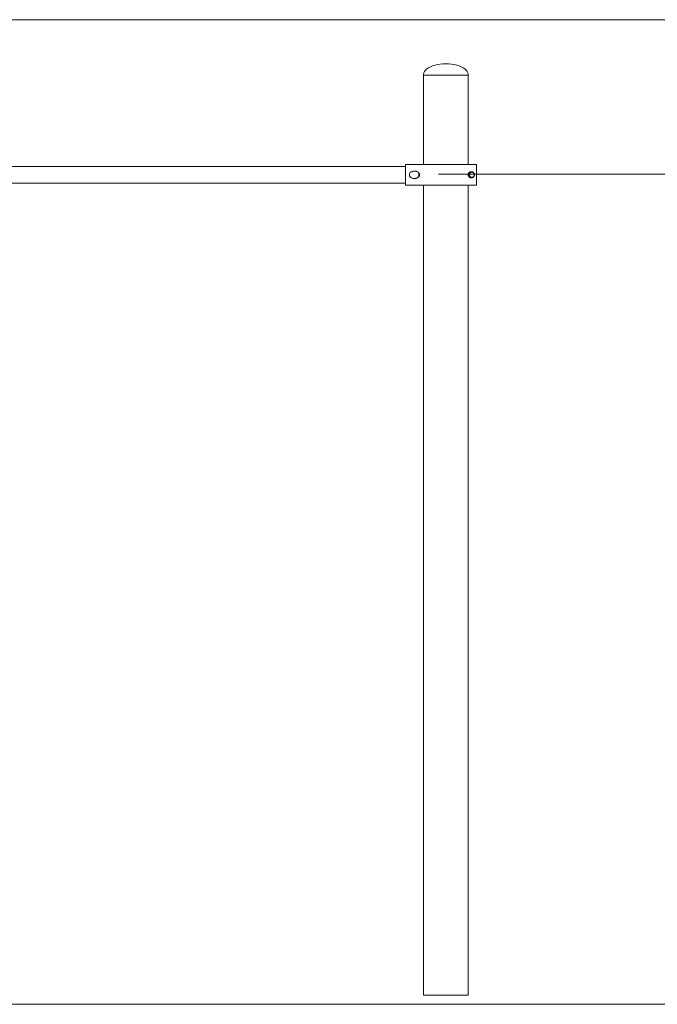
# Model space of a CAD drawing. Units: inches. Extents: x 509 to 661, y -1302 to -1140.
# Drawn here: x 573 to 582, y -1296 to -1282 of the extents above; entities that cross this region are included whole.
import ezdxf

# ---------------------------------------------------------------- set-up
doc = ezdxf.new("R2010")
doc.units = ezdxf.units.IN
doc.header["$MEASUREMENT"] = 0
doc.layers.add('_U+0421_U+043B_U+043E_U+0439 1', color=7, linetype='Continuous')

# ---------------------------------------------------------------- blocks, each defined once
blk = doc.blocks.new('block 36')
at = {"layer": '_U+0421_U+043B_U+043E_U+0439 1', "color": 250, "lineweight": 9, "true_color": 0x231f20}
for points in [[(578.47, -1284.301), (578.476, -1284.301)], [(578.47, -1284.582), (578.47, -1284.301)], [(578.476, -1284.301), (578.483, -1284.301)], [(578.483, -1284.301), (578.49, -1284.301)], [(578.49, -1284.301), (578.498, -1284.301)], [(578.498, -1284.301), (578.505, -1284.301)], [(578.505, -1284.301), (578.513, -1284.301)], [(578.513, -1284.301), (578.521, -1284.301)], [(578.521, -1284.301), (578.529, -1284.301)], [(578.529, -1284.301), (578.621, -1284.301)], [(578.621, -1284.301), (578.641, -1284.301)], [(578.641, -1284.301), (578.673, -1284.301)], [(578.673, -1284.301), (578.684, -1284.301)], [(578.684, -1284.301), (578.696, -1284.301)], [(578.696, -1284.301), (578.707, -1284.301)], [(578.707, -1284.301), (578.718, -1284.301)], [(578.718, -1284.301), (578.73, -1284.301)], [(578.73, -1284.301), (578.741, -1284.301)], [(578.741, -1284.301), (578.753, -1284.301)], [(578.753, -1284.301), (578.765, -1284.301)], [(578.765, -1284.301), (578.777, -1284.301)], [(578.777, -1284.301), (578.789, -1284.301)], [(578.789, -1284.301), (578.802, -1284.301)], [(578.802, -1284.301), (578.814, -1284.301)], [(578.814, -1284.301), (578.827, -1284.301)], [(578.827, -1284.301), (578.839, -1284.301)], [(578.839, -1284.301), (578.852, -1284.301)], [(578.852, -1284.301), (578.865, -1284.301)], [(578.865, -1284.301), (578.878, -1284.301)], [(578.878, -1284.301), (578.89, -1284.301)], [(578.89, -1284.301), (578.904, -1284.301)], [(578.904, -1284.301), (578.917, -1284.301)], [(578.917, -1284.301), (578.93, -1284.301)], [(578.93, -1284.301), (578.943, -1284.301)], [(578.943, -1284.301), (578.956, -1284.301)], [(578.956, -1284.301), (578.97, -1284.301)], [(578.97, -1284.301), (578.983, -1284.301)], [(578.983, -1284.301), (578.997, -1284.301)], [(578.997, -1284.301), (579.01, -1284.301)], [(579.01, -1284.301), (579.024, -1284.301)], [(579.024, -1284.301), (579.038, -1284.301)], [(579.038, -1284.301), (579.051, -1284.301)], [(579.051, -1284.301), (579.064, -1284.301)], [(579.064, -1284.301), (579.078, -1284.301)], [(579.078, -1284.301), (579.091, -1284.301)], [(579.091, -1284.301), (579.104, -1284.301)], [(579.104, -1284.301), (579.117, -1284.301)], [(579.117, -1284.301), (579.129, -1284.301)], [(579.129, -1284.301), (579.142, -1284.301)], [(579.142, -1284.301), (579.154, -1284.301)], [(579.154, -1284.301), (579.167, -1284.301)], [(579.167, -1284.301), (579.179, -1284.301)], [(579.179, -1284.301), (579.191, -1284.301)], [(579.191, -1284.301), (579.202, -1284.301)], [(579.202, -1284.301), (579.214, -1284.301)], [(579.214, -1284.301), (579.225, -1284.301)], [(579.225, -1284.301), (579.236, -1284.301)], [(579.236, -1284.301), (579.247, -1284.301)], [(579.247, -1284.301), (579.258, -1284.301)], [(579.258, -1284.301), (579.268, -1284.301)], [(579.268, -1284.301), (579.278, -1284.301)], [(579.278, -1284.301), (579.288, -1284.301)], [(579.288, -1284.301), (579.298, -1284.301)], [(579.298, -1284.301), (579.308, -1284.301)], [(579.308, -1284.301), (579.317, -1284.301)], [(579.317, -1284.301), (579.326, -1284.301)], [(579.326, -1284.301), (579.334, -1284.301)], [(579.334, -1284.301), (579.343, -1284.301)], [(579.343, -1284.301), (579.351, -1284.301)], [(579.351, -1284.301), (579.373, -1284.301)], [(579.373, -1284.301), (579.38, -1284.301)], [(579.38, -1284.301), (579.387, -1284.301)], [(579.387, -1284.301), (579.393, -1284.301)], [(579.393, -1284.301), (579.399, -1284.301)], [(579.399, -1284.301), (579.405, -1284.301)], [(579.405, -1284.301), (579.41, -1284.301)], [(579.41, -1284.301), (579.415, -1284.301)], [(579.415, -1284.301), (579.42, -1284.301)], [(579.42, -1284.301), (579.424, -1284.301)], [(579.424, -1284.301), (579.428, -1284.301)], [(579.428, -1284.301), (579.431, -1284.301)], [(579.431, -1284.301), (579.434, -1284.301)], [(579.434, -1284.301), (579.437, -1284.301)], [(579.437, -1284.301), (579.439, -1284.301)], [(579.439, -1284.301), (579.441, -1284.301)], [(579.441, -1284.301), (579.443, -1284.301)], [(579.443, -1284.301), (579.444, -1284.301)], [(579.444, -1284.301), (579.444, -1284.301)], [(579.444, -1284.301), (579.444, -1284.301)], [(579.444, -1284.582), (579.444, -1284.301)], [(578.527, -1284.458), (578.528, -1284.424)], [(578.527, -1284.458), (578.529, -1284.461)], [(578.532, -1284.416), (578.528, -1284.424)], [(578.532, -1284.467), (578.529, -1284.461)], [(578.532, -1284.416), (578.538, -1284.41)], [(578.532, -1284.467), (578.538, -1284.473)], [(578.546, -1284.403), (578.538, -1284.41)], [(578.564, -1284.395), (578.546, -1284.403)], [(578.564, -1284.395), (578.555, -1284.404)], [(578.582, -1284.391), (578.564, -1284.395)], [(578.611, -1284.392), (578.582, -1284.391)], [(578.618, -1284.394), (578.611, -1284.392)], [(578.618, -1284.394), (578.611, -1284.393)], [(578.618, -1284.394), (578.611, -1284.393)], [(578.618, -1284.394), (578.621, -1284.395)], [(578.626, -1284.397), (578.621, -1284.395)], [(578.639, -1284.403), (578.626, -1284.397)], [(578.641, -1284.405), (578.639, -1284.403)], [(578.644, -1284.407), (578.641, -1284.405)], [(578.649, -1284.411), (578.644, -1284.407)], [(578.656, -1284.419), (578.649, -1284.411)], [(578.652, -1284.468), (578.656, -1284.464)], [(578.659, -1284.424), (578.656, -1284.419)], [(578.656, -1284.464), (578.659, -1284.459)], [(578.661, -1284.428), (578.659, -1284.424)], [(578.659, -1284.459), (578.661, -1284.455)], [(578.661, -1284.428), (578.663, -1284.432)], [(578.661, -1284.455), (578.663, -1284.451)], [(578.664, -1284.437), (578.663, -1284.432)], [(578.663, -1284.451), (578.664, -1284.446)], [(578.664, -1284.441), (578.664, -1284.437)], [(578.664, -1284.446), (578.664, -1284.441)], [(579.331, -1284.438), (579.332, -1284.432)], [(579.331, -1284.445), (579.331, -1284.438)], [(579.332, -1284.451), (579.331, -1284.445)], [(579.332, -1284.432), (579.334, -1284.426)], [(579.334, -1284.457), (579.332, -1284.451)], [(579.334, -1284.426), (579.337, -1284.421)], [(579.337, -1284.462), (579.334, -1284.457)], [(579.337, -1284.421), (579.34, -1284.416)], [(579.34, -1284.467), (579.337, -1284.462)], [(579.34, -1284.416), (579.346, -1284.409)], [(579.343, -1284.471), (579.34, -1284.467)], [(579.345, -1284.439), (579.346, -1284.435)], [(579.345, -1284.444), (579.345, -1284.439)], [(579.346, -1284.448), (579.345, -1284.444)], [(579.346, -1284.409), (579.348, -1284.407)], [(579.346, -1284.435), (579.347, -1284.431)], [(579.347, -1284.452), (579.346, -1284.448)], [(579.347, -1284.431), (579.349, -1284.426)], [(579.349, -1284.456), (579.347, -1284.452)], [(579.348, -1284.407), (579.351, -1284.405)], [(579.349, -1284.426), (579.353, -1284.42)], [(579.349, -1284.426), (579.351, -1284.423)], [(579.349, -1284.426), (579.349, -1284.426)], [(579.351, -1284.46), (579.349, -1284.456)], [(579.351, -1284.405), (579.356, -1284.403)], [(579.353, -1284.42), (579.351, -1284.423)], [(579.353, -1284.464), (579.351, -1284.46)], [(579.353, -1284.42), (579.356, -1284.416)], [(579.353, -1284.42), (579.353, -1284.42)], [(579.356, -1284.467), (579.353, -1284.464)], [(579.356, -1284.403), (579.358, -1284.401)], [(579.356, -1284.416), (579.359, -1284.414)], [(579.356, -1284.467), (579.359, -1284.469)], [(579.358, -1284.401), (579.361, -1284.401)], [(579.359, -1284.414), (579.364, -1284.411)], [(579.359, -1284.414), (579.36, -1284.413)], [(579.364, -1284.411), (579.36, -1284.413)], [(579.361, -1284.401), (579.364, -1284.4)], [(579.364, -1284.4), (579.367, -1284.399)], [(579.364, -1284.411), (579.367, -1284.409)], [(579.367, -1284.399), (579.369, -1284.399)], [(579.367, -1284.409), (579.372, -1284.408)], [(579.367, -1284.409), (579.368, -1284.409)], [(579.372, -1284.408), (579.368, -1284.409)], [(579.369, -1284.399), (579.372, -1284.399)], [(579.372, -1284.399), (579.373, -1284.399)], [(579.372, -1284.408), (579.376, -1284.407)], [(579.373, -1284.399), (579.375, -1284.399)], [(579.375, -1284.399), (579.38, -1284.399)], [(579.376, -1284.407), (579.38, -1284.406)], [(579.38, -1284.399), (579.387, -1284.401)], [(579.38, -1284.406), (579.385, -1284.407)], [(579.385, -1284.407), (579.389, -1284.408)], [(579.387, -1284.401), (579.39, -1284.402)], [(579.389, -1284.408), (579.393, -1284.409)], [(579.39, -1284.402), (579.393, -1284.404)], [(579.393, -1284.404), (579.395, -1284.405)], [(579.393, -1284.409), (579.397, -1284.411)], [(579.395, -1284.405), (579.397, -1284.406)], [(579.397, -1284.406), (579.399, -1284.407)], [(579.397, -1284.411), (579.401, -1284.413)], [(579.399, -1284.407), (579.401, -1284.409)], [(579.401, -1284.409), (579.403, -1284.411)], [(579.401, -1284.413), (579.404, -1284.416)], [(579.401, -1284.413), (579.405, -1284.416)], [(579.401, -1284.413), (579.401, -1284.413)], [(579.401, -1284.47), (579.404, -1284.467)], [(579.405, -1284.467), (579.401, -1284.47)], [(579.403, -1284.411), (579.405, -1284.413)], [(579.405, -1284.416), (579.404, -1284.416)], [(579.405, -1284.467), (579.404, -1284.467)], [(579.405, -1284.413), (579.406, -1284.414)], [(579.407, -1284.418), (579.405, -1284.416)], [(579.407, -1284.419), (579.405, -1284.416)], [(579.407, -1284.464), (579.405, -1284.467)], [(579.408, -1284.466), (579.405, -1284.469)], [(579.406, -1284.414), (579.407, -1284.416)], [(579.407, -1284.416), (579.409, -1284.418)], [(579.407, -1284.419), (579.41, -1284.423)], [(579.407, -1284.419), (579.41, -1284.423)], [(579.409, -1284.462), (579.407, -1284.464)], [(579.407, -1284.464), (579.407, -1284.464)], [(579.409, -1284.465), (579.408, -1284.466)], [(579.409, -1284.418), (579.411, -1284.422)], [(579.41, -1284.46), (579.409, -1284.462)], [(579.41, -1284.463), (579.409, -1284.465)], [(579.412, -1284.426), (579.41, -1284.423)], [(579.41, -1284.423), (579.41, -1284.423)], [(579.412, -1284.426), (579.41, -1284.423)], [(579.412, -1284.426), (579.41, -1284.423)], [(579.411, -1284.458), (579.41, -1284.46)], [(579.411, -1284.46), (579.41, -1284.463)], [(579.411, -1284.422), (579.412, -1284.426)], [(579.412, -1284.455), (579.411, -1284.458)], [(579.412, -1284.457), (579.411, -1284.461)], [(579.411, -1284.458), (579.411, -1284.458)], [(579.412, -1284.458), (579.411, -1284.46)], [(579.411, -1284.458), (579.411, -1284.458)], [(579.412, -1284.459), (579.411, -1284.461)], [(579.411, -1284.461), (579.411, -1284.461)], [(579.412, -1284.426), (579.414, -1284.43)], [(579.412, -1284.426), (579.414, -1284.431)], [(579.413, -1284.453), (579.412, -1284.455)], [(579.414, -1284.453), (579.412, -1284.457)], [(579.413, -1284.453), (579.412, -1284.456)], [(579.412, -1284.455), (579.412, -1284.458)], [(579.413, -1284.456), (579.412, -1284.457)], [(579.412, -1284.457), (579.412, -1284.459)], [(579.412, -1284.457), (579.412, -1284.457)], [(579.412, -1284.457), (579.412, -1284.457)], [(579.415, -1284.444), (579.413, -1284.453)], [(579.414, -1284.453), (579.413, -1284.456)], [(579.414, -1284.43), (579.415, -1284.435)], [(579.414, -1284.431), (579.415, -1284.436)], [(579.415, -1284.448), (579.414, -1284.453)], [(579.415, -1284.448), (579.414, -1284.453)], [(579.414, -1284.453), (579.414, -1284.453)], [(579.415, -1284.435), (579.415, -1284.439)], [(579.415, -1284.436), (579.415, -1284.439)], [(579.415, -1284.439), (579.415, -1284.438)], [(579.415, -1284.439), (579.415, -1284.439)], [(579.415, -1284.439), (579.415, -1284.444)], [(579.415, -1284.444), (579.415, -1284.448)], [(579.415, -1284.448), (579.415, -1284.448)], [(579.415, -1284.448), (579.415, -1284.448)], [(578.47, -1284.582), (578.476, -1284.582)], [(578.476, -1284.582), (578.483, -1284.582)], [(578.483, -1284.582), (578.49, -1284.582)], [(578.49, -1284.582), (578.498, -1284.582)], [(578.498, -1284.582), (578.505, -1284.582)], [(578.505, -1284.582), (578.513, -1284.582)], [(578.513, -1284.582), (578.521, -1284.582)], [(578.521, -1284.582), (578.529, -1284.582)], [(578.529, -1284.582), (578.537, -1284.582)], [(578.537, -1284.582), (578.546, -1284.582)], [(578.538, -1284.473), (578.546, -1284.48)], [(578.555, -1284.485), (578.546, -1284.48)], [(578.546, -1284.582), (578.554, -1284.582)], [(578.554, -1284.582), (578.563, -1284.582)], [(578.555, -1284.485), (578.564, -1284.488)], [(578.563, -1284.582), (578.573, -1284.582)], [(578.564, -1284.488), (578.573, -1284.491)], [(578.583, -1284.492), (578.573, -1284.491)], [(578.573, -1284.582), (578.582, -1284.582)], [(578.582, -1284.582), (578.591, -1284.582)], [(578.583, -1284.492), (578.592, -1284.493)], [(578.591, -1284.582), (578.601, -1284.582)], [(578.592, -1284.493), (578.601, -1284.492)], [(578.611, -1284.491), (578.601, -1284.492)], [(578.601, -1284.582), (578.621, -1284.582)], [(578.618, -1284.489), (578.611, -1284.491)], [(578.618, -1284.489), (578.621, -1284.488)], [(578.626, -1284.486), (578.621, -1284.488)], [(578.621, -1284.582), (578.631, -1284.582)], [(578.626, -1284.486), (578.632, -1284.483)], [(578.631, -1284.582), (578.641, -1284.582)], [(578.639, -1284.479), (578.632, -1284.483)], [(578.641, -1284.478), (578.639, -1284.479)], [(578.641, -1284.478), (578.644, -1284.476)], [(578.641, -1284.582), (578.652, -1284.582)], [(578.644, -1284.476), (578.649, -1284.472)], [(578.649, -1284.472), (578.652, -1284.468)], [(578.652, -1284.582), (578.663, -1284.582)], [(578.663, -1284.582), (578.673, -1284.582)], [(578.673, -1284.582), (578.684, -1284.582)], [(578.684, -1284.582), (578.696, -1284.582)], [(578.696, -1284.582), (578.707, -1284.582)], [(578.707, -1284.582), (578.718, -1284.582)], [(578.718, -1284.582), (578.73, -1284.582)], [(578.73, -1284.582), (578.741, -1284.582)], [(578.741, -1284.582), (578.753, -1284.582)], [(578.753, -1284.582), (578.765, -1284.582)], [(578.765, -1284.582), (578.777, -1284.582)], [(578.777, -1284.582), (578.789, -1284.582)], [(578.789, -1284.582), (578.802, -1284.582)], [(578.802, -1284.582), (578.814, -1284.582)], [(578.814, -1284.582), (578.827, -1284.582)], [(578.827, -1284.582), (578.839, -1284.582)], [(578.839, -1284.582), (578.852, -1284.582)], [(578.852, -1284.582), (578.865, -1284.582)], [(578.865, -1284.582), (578.878, -1284.582)], [(578.878, -1284.582), (578.89, -1284.582)], [(578.89, -1284.582), (578.904, -1284.582)], [(578.904, -1284.582), (578.917, -1284.582)], [(578.917, -1284.582), (578.93, -1284.582)], [(578.93, -1284.582), (578.943, -1284.582)], [(578.943, -1284.582), (578.956, -1284.582)], [(578.956, -1284.582), (578.97, -1284.582)], [(578.97, -1284.582), (578.983, -1284.582)], [(578.983, -1284.582), (578.997, -1284.582)], [(578.997, -1284.582), (579.01, -1284.582)], [(579.01, -1284.582), (579.024, -1284.582)], [(579.024, -1284.582), (579.038, -1284.582)], [(579.038, -1284.582), (579.051, -1284.582)], [(579.051, -1284.582), (579.064, -1284.582)], [(579.064, -1284.582), (579.078, -1284.582)], [(579.078, -1284.582), (579.091, -1284.582)], [(579.091, -1284.582), (579.104, -1284.582)], [(579.104, -1284.582), (579.117, -1284.582)], [(579.117, -1284.582), (579.129, -1284.582)], [(579.129, -1284.582), (579.142, -1284.582)], [(579.142, -1284.582), (579.154, -1284.582)], [(579.154, -1284.582), (579.167, -1284.582)], [(579.167, -1284.582), (579.179, -1284.582)], [(579.179, -1284.582), (579.191, -1284.582)], [(579.191, -1284.582), (579.202, -1284.582)], [(579.202, -1284.582), (579.214, -1284.582)], [(579.214, -1284.582), (579.225, -1284.582)], [(579.225, -1284.582), (579.236, -1284.582)], [(579.236, -1284.582), (579.247, -1284.582)], [(579.247, -1284.582), (579.258, -1284.582)], [(579.258, -1284.582), (579.268, -1284.582)], [(579.268, -1284.582), (579.278, -1284.582)], [(579.278, -1284.582), (579.288, -1284.582)], [(579.288, -1284.582), (579.298, -1284.582)], [(579.298, -1284.582), (579.308, -1284.582)], [(579.308, -1284.582), (579.317, -1284.582)], [(579.317, -1284.582), (579.326, -1284.582)], [(579.326, -1284.582), (579.334, -1284.582)], [(579.334, -1284.582), (579.343, -1284.582)], [(579.345, -1284.473), (579.343, -1284.471)], [(579.343, -1284.582), (579.351, -1284.582)], [(579.348, -1284.476), (579.345, -1284.473)], [(579.351, -1284.477), (579.348, -1284.476)], [(579.353, -1284.479), (579.351, -1284.477)], [(579.351, -1284.582), (579.359, -1284.582)], [(579.353, -1284.479), (579.356, -1284.48)], [(579.359, -1284.482), (579.356, -1284.48)], [(579.359, -1284.469), (579.36, -1284.47)], [(579.364, -1284.472), (579.359, -1284.469)], [(579.363, -1284.483), (579.359, -1284.482)], [(579.359, -1284.582), (579.366, -1284.582)], [(579.364, -1284.472), (579.36, -1284.47)], [(579.367, -1284.484), (579.363, -1284.483)], [(579.367, -1284.474), (579.364, -1284.472)], [(579.366, -1284.582), (579.38, -1284.582)], [(579.367, -1284.474), (579.368, -1284.474)], [(579.372, -1284.475), (579.367, -1284.474)], [(579.369, -1284.484), (579.367, -1284.484)], [(579.372, -1284.475), (579.368, -1284.474)], [(579.371, -1284.484), (579.369, -1284.484)], [(579.371, -1284.484), (579.373, -1284.484)], [(579.376, -1284.476), (579.372, -1284.475)], [(579.38, -1284.484), (579.373, -1284.484)], [(579.376, -1284.476), (579.38, -1284.477)], [(579.38, -1284.477), (579.385, -1284.476)], [(579.38, -1284.484), (579.386, -1284.483)], [(579.38, -1284.582), (579.387, -1284.582)], [(579.389, -1284.475), (579.385, -1284.476)], [(579.386, -1284.483), (579.39, -1284.481)], [(579.387, -1284.582), (579.393, -1284.582)], [(579.393, -1284.474), (579.389, -1284.475)], [(579.393, -1284.479), (579.39, -1284.481)], [(579.397, -1284.472), (579.393, -1284.474)], [(579.395, -1284.478), (579.393, -1284.479)], [(579.393, -1284.582), (579.399, -1284.582)], [(579.397, -1284.477), (579.395, -1284.478)], [(579.401, -1284.47), (579.397, -1284.472)], [(579.399, -1284.475), (579.397, -1284.477)], [(579.399, -1284.475), (579.402, -1284.473)], [(579.399, -1284.582), (579.42, -1284.582)], [(579.403, -1284.472), (579.402, -1284.473)], [(579.403, -1284.472), (579.405, -1284.469)], [(579.42, -1284.582), (579.424, -1284.582)], [(579.424, -1284.582), (579.428, -1284.582)], [(579.428, -1284.582), (579.431, -1284.582)], [(579.431, -1284.582), (579.434, -1284.582)], [(579.434, -1284.582), (579.437, -1284.582)], [(579.437, -1284.582), (579.439, -1284.582)], [(579.439, -1284.582), (579.441, -1284.582)], [(579.441, -1284.582), (579.443, -1284.582)], [(579.443, -1284.582), (579.444, -1284.582)], [(579.444, -1284.582), (579.444, -1284.582)], [(579.444, -1284.582), (579.444, -1284.582)]]:
    blk.add_lwpolyline(points, dxfattribs=at)
blk = doc.blocks.new('block 39')
at = {"layer": '_U+0421_U+043B_U+043E_U+0439 1', "color": 250, "lineweight": 9, "true_color": 0x231f20}
for points in [[(579.345, -1284.439), (579.346, -1284.435)], [(579.345, -1284.444), (579.345, -1284.439)], [(579.346, -1284.448), (579.345, -1284.444)], [(579.346, -1284.435), (579.347, -1284.431)], [(579.347, -1284.452), (579.346, -1284.448)], [(579.349, -1284.456), (579.347, -1284.452)], [(579.349, -1284.426), (579.349, -1284.426)], [(579.353, -1284.464), (579.351, -1284.46)], [(579.353, -1284.42), (579.353, -1284.42)], [(579.356, -1284.467), (579.353, -1284.464)], [(579.36, -1284.413), (579.364, -1284.411)], [(579.368, -1284.409), (579.372, -1284.408)], [(579.372, -1284.408), (579.376, -1284.407)], [(579.376, -1284.407), (579.38, -1284.406)], [(579.38, -1284.406), (579.385, -1284.407)], [(579.385, -1284.407), (579.389, -1284.408)], [(579.397, -1284.411), (579.401, -1284.413)], [(579.407, -1284.464), (579.405, -1284.467)], [(579.407, -1284.418), (579.407, -1284.419)], [(579.409, -1284.461), (579.407, -1284.464)], [(579.412, -1284.426), (579.412, -1284.426)], [(579.414, -1284.431), (579.415, -1284.435)], [(579.415, -1284.436), (579.415, -1284.439)], [(579.415, -1284.439), (579.415, -1284.444)], [(579.364, -1284.472), (579.36, -1284.47)], [(579.372, -1284.475), (579.368, -1284.474)], [(579.376, -1284.476), (579.372, -1284.475)], [(579.38, -1284.477), (579.376, -1284.476)], [(579.38, -1284.477), (579.385, -1284.476)], [(579.389, -1284.475), (579.385, -1284.476)], [(579.393, -1284.474), (579.389, -1284.475)], [(579.397, -1284.472), (579.393, -1284.474)], [(579.401, -1284.47), (579.397, -1284.472)], [(579.401, -1284.47), (579.401, -1284.47)]]:
    blk.add_lwpolyline(points, dxfattribs=at)
blk = doc.blocks.new('block 50')
at = {"layer": '_U+0421_U+043B_U+043E_U+0439 1', "color": 250, "lineweight": 9, "true_color": 0x231f20}
for points in [[(578.716, -1283.074), (578.719, -1283.074)], [(578.716, -1284.301), (578.716, -1283.074)], [(578.719, -1283.083), (578.719, -1283.074)], [(578.719, -1283.074), (578.721, -1283.074)], [(578.721, -1283.074), (578.726, -1283.074)], [(578.726, -1283.083), (578.726, -1283.074)], [(578.726, -1283.074), (578.731, -1283.074)], [(578.731, -1283.074), (578.738, -1283.074)], [(578.738, -1283.083), (578.738, -1283.074)], [(578.738, -1283.083), (578.738, -1283.074)], [(578.738, -1283.074), (578.745, -1283.074)], [(578.745, -1283.074), (578.754, -1283.074)], [(578.754, -1283.083), (578.754, -1283.074)], [(578.754, -1283.083), (578.754, -1283.074)], [(578.754, -1283.074), (578.764, -1283.074)], [(578.764, -1283.074), (578.786, -1283.074)], [(578.786, -1283.074), (578.813, -1283.074)], [(578.813, -1283.074), (578.843, -1283.074)], [(578.843, -1283.074), (578.876, -1283.074)], [(578.876, -1283.074), (578.893, -1283.074)], [(578.893, -1283.083), (578.893, -1283.074)], [(578.893, -1283.074), (578.911, -1283.074)], [(578.911, -1283.074), (578.929, -1283.074)], [(578.929, -1283.083), (578.929, -1283.074)], [(578.929, -1283.074), (578.947, -1283.074)], [(578.947, -1283.074), (578.985, -1283.074)], [(578.985, -1283.074), (579.024, -1283.074)], [(579.024, -1283.074), (579.063, -1283.074)], [(579.063, -1283.074), (579.082, -1283.074)], [(579.082, -1283.083), (579.082, -1283.074)], [(579.082, -1283.074), (579.101, -1283.074)], [(579.101, -1283.074), (579.119, -1283.074)], [(579.119, -1283.083), (579.119, -1283.074)], [(579.119, -1283.074), (579.138, -1283.074)], [(579.138, -1283.074), (579.155, -1283.074)], [(579.155, -1283.083), (579.155, -1283.074)], [(579.155, -1283.074), (579.173, -1283.074)], [(579.173, -1283.074), (579.205, -1283.074)], [(579.205, -1283.074), (579.235, -1283.074)], [(579.235, -1283.074), (579.262, -1283.074)], [(579.262, -1283.074), (579.273, -1283.074)], [(579.273, -1283.083), (579.273, -1283.074)], [(579.273, -1283.083), (579.273, -1283.074)], [(579.273, -1283.074), (579.284, -1283.074)], [(579.273, -1283.083), (579.273, -1283.083)], [(579.284, -1283.074), (579.294, -1283.074)], [(579.294, -1283.083), (579.294, -1283.074)], [(579.294, -1283.083), (579.294, -1283.074)], [(579.294, -1283.074), (579.303, -1283.074)], [(579.303, -1283.074), (579.31, -1283.074)], [(579.31, -1283.083), (579.31, -1283.074)], [(579.31, -1283.083), (579.31, -1283.074)], [(579.31, -1283.074), (579.317, -1283.074)], [(579.317, -1283.074), (579.322, -1283.074)], [(579.322, -1283.083), (579.322, -1283.074)], [(579.322, -1283.083), (579.322, -1283.074)], [(579.322, -1283.074), (579.327, -1283.074)], [(579.327, -1283.074), (579.329, -1283.074)], [(579.329, -1283.083), (579.329, -1283.074)], [(579.329, -1283.074), (579.332, -1283.074)], [(579.332, -1284.301), (579.332, -1283.074)], [(578.716, -1295.686), (578.716, -1284.582)], [(579.332, -1295.686), (579.332, -1284.582)], [(578.716, -1295.686), (578.721, -1295.686)], [(578.721, -1295.686), (578.731, -1295.686)], [(578.731, -1295.686), (578.745, -1295.686)], [(578.745, -1295.686), (578.764, -1295.686)], [(578.764, -1295.686), (578.786, -1295.686)], [(578.786, -1295.686), (578.813, -1295.686)], [(578.813, -1295.686), (578.843, -1295.686)], [(578.843, -1295.686), (578.876, -1295.686)], [(578.876, -1295.686), (578.911, -1295.686)], [(578.911, -1295.686), (578.947, -1295.686)], [(578.947, -1295.686), (578.985, -1295.686)], [(578.985, -1295.686), (579.024, -1295.686)], [(579.024, -1295.686), (579.063, -1295.686)], [(579.063, -1295.686), (579.101, -1295.686)], [(579.101, -1295.686), (579.138, -1295.686)], [(579.138, -1295.686), (579.173, -1295.686)], [(579.173, -1295.686), (579.205, -1295.686)], [(579.205, -1295.686), (579.235, -1295.686)], [(579.235, -1295.686), (579.262, -1295.686)], [(579.262, -1295.686), (579.284, -1295.686)], [(579.284, -1295.686), (579.303, -1295.686)], [(579.303, -1295.686), (579.317, -1295.686)], [(579.317, -1295.686), (579.327, -1295.686)], [(579.327, -1295.686), (579.332, -1295.686)]]:
    blk.add_lwpolyline(points, dxfattribs=at)
blk = doc.blocks.new('block 51')
at = {"layer": '_U+0421_U+043B_U+043E_U+0439 1', "color": 250, "lineweight": 9, "true_color": 0x231f20}
for points in [[(578.786, -1282.975), (578.764, -1282.991)], [(578.813, -1282.961), (578.786, -1282.975)], [(578.843, -1282.949), (578.813, -1282.961)], [(578.876, -1282.939), (578.843, -1282.949)], [(578.911, -1282.93), (578.876, -1282.939)], [(578.947, -1282.924), (578.911, -1282.93)], [(578.985, -1282.921), (578.947, -1282.924)], [(579.024, -1282.919), (578.985, -1282.921)], [(579.024, -1282.919), (579.063, -1282.921)], [(579.063, -1282.921), (579.101, -1282.924)], [(579.101, -1282.924), (579.138, -1282.93)], [(579.138, -1282.93), (579.173, -1282.939)], [(579.173, -1282.939), (579.205, -1282.949)], [(579.205, -1282.949), (579.235, -1282.961)], [(579.235, -1282.961), (579.262, -1282.975)], [(579.262, -1282.975), (579.284, -1282.991)], [(578.721, -1283.045), (578.716, -1283.064)], [(578.716, -1283.064), (578.716, -1283.083)], [(578.731, -1283.026), (578.721, -1283.045)], [(578.745, -1283.008), (578.731, -1283.026)], [(578.764, -1282.991), (578.745, -1283.008)], [(579.284, -1282.991), (579.303, -1283.008)], [(579.303, -1283.008), (579.317, -1283.026)], [(579.317, -1283.026), (579.327, -1283.045)], [(579.327, -1283.045), (579.332, -1283.064)], [(579.332, -1283.064), (579.332, -1283.083)]]:
    blk.add_lwpolyline(points, dxfattribs=at)
blk = doc.blocks.new('block 52')
at = {"layer": '_U+0421_U+043B_U+043E_U+0439 1', "color": 250, "lineweight": 9, "true_color": 0x231f20}
for points in [[(578.47, -1284.326), (569.859, -1284.326)], [(578.47, -1284.557), (569.859, -1284.557)]]:
    blk.add_lwpolyline(points, dxfattribs=at)
blk = doc.blocks.new('block 57')
at = {"layer": '_U+0421_U+043B_U+043E_U+0439 1', "color": 250, "lineweight": 9, "true_color": 0x231f20}
for points in [[(578.654, -1284.417), (578.654, -1284.419)], [(578.654, -1284.419), (578.654, -1284.423)], [(578.654, -1284.423), (578.654, -1284.427)], [(578.654, -1284.427), (578.654, -1284.431)], [(578.654, -1284.431), (578.654, -1284.435)], [(578.654, -1284.435), (578.654, -1284.439)], [(578.654, -1284.439), (578.654, -1284.444)], [(578.654, -1284.444), (578.654, -1284.448)], [(578.654, -1284.448), (578.654, -1284.452)], [(578.654, -1284.452), (578.654, -1284.456)], [(578.654, -1284.456), (578.654, -1284.46)], [(578.654, -1284.46), (578.654, -1284.464)], [(578.654, -1284.464), (578.654, -1284.466)]]:
    blk.add_lwpolyline(points, dxfattribs=at)
blk = doc.blocks.new('block 32')
at = {"layer": '_U+0421_U+043B_U+043E_U+0439 1'}
for name in ['block 51', 'block 50', 'block 52', 'block 36', 'block 57', 'block 39']:
    blk.add_blockref(name, (0, 0), dxfattribs=at)

msp = doc.modelspace()

# ---------------------------------------------------------------- linework, layer by layer
at = {"layer": '_U+0421_U+043B_U+043E_U+0439 1', "color": 146, "lineweight": 9, "true_color": 0x005c83}
for points in [[(619.537, -1282.316), (569.207, -1282.316)], [(599.075, -1284.432), (578.922, -1284.432)]]:
    msp.add_lwpolyline(points, dxfattribs=at)
at = {"layer": '_U+0421_U+043B_U+043E_U+0439 1', "color": 250, "lineweight": 9, "true_color": 0x231f20}
msp.add_lwpolyline([(508.853, -1295.812), (620.154, -1295.812)], dxfattribs=at)

# ---------------------------------------------------------------- block references
at = {"layer": '_U+0421_U+043B_U+043E_U+0439 1'}
msp.add_blockref('block 32', (0, 0), dxfattribs=at)

doc.saveas('drawing.dxf')
